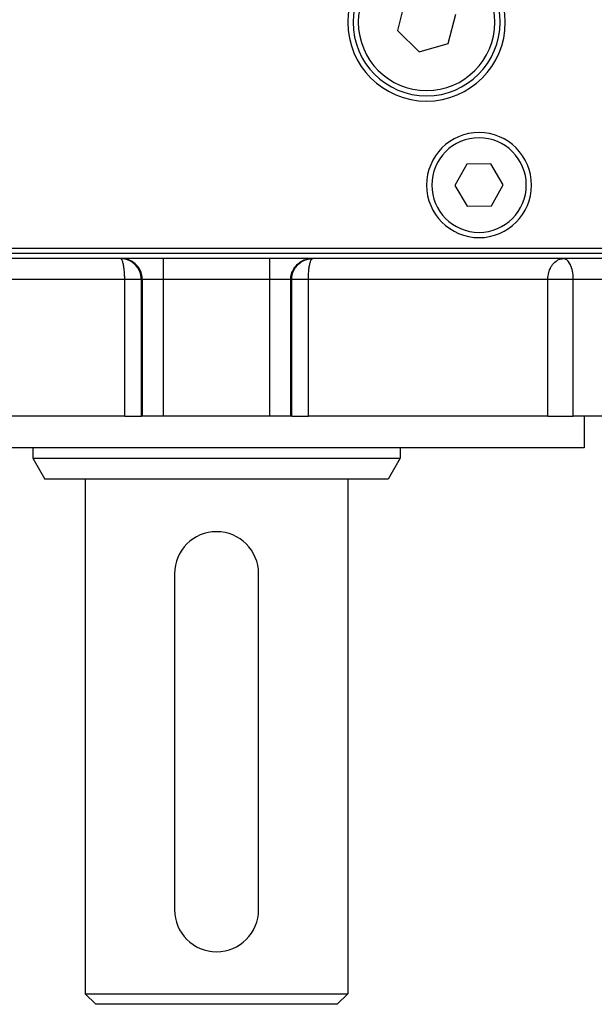
# Model space of a CAD drawing. Extents: x 24 to 960, y -471 to 283.
# Drawn here: x 375 to 429, y -471 to -377 of the extents above; entities that cross this region are included whole.
import ezdxf

# ---------------------------------------------------------------- set-up
doc = ezdxf.new("R2010")
doc.units = 0
doc.linetypes.add('DASHED', pattern=[11.05, 8.7, -2.35])
doc.layers.get('0').update_dxf_attribs({"linetype": 'CONTINUOUS'})
doc.layers.add('NEVIDI', color=4, linetype='DASHED')

msp = doc.modelspace()

# ---------------------------------------------------------------- linework, layer by layer
at = {"color": 2}
for p, q in [((411.430846, -374.987059), (410.722164, -377.78547)), ((415.569154, -379.012943), (416.277836, -376.214532)), ((410.722164, -377.78547), (412.791318, -379.798412)), ((412.791318, -379.798412), (415.569154, -379.012943)), ((417.322954, -390.51307), (416.190744, -392.525887)), ((419.63221, -390.487183), (417.322954, -390.51307)), ((420.809256, -392.474115), (419.63221, -390.487183)), ((416.190744, -392.525887), (417.36779, -394.512818)), ((419.677046, -394.486932), (420.809256, -392.474115)), ((417.36779, -394.512818), (419.677046, -394.486932)), ((353.5, -398.500001), (433.5, -398.500001)), ((433.5, -399.000001), (353.5, -399.000001)), ((388.431378, -399.500001), (354.093694, -399.500001)), ((384.525498, -399.508327), (384.343304, -399.500001)), ((384.360498, -399.501747), (384.343304, -399.500001)), ((384.774671, -399.547132), (384.525747, -399.50835)), ((385.016898, -399.616993), (384.774915, -399.547186)), ((385.248331, -399.716766), (385.017134, -399.617078)), ((385.465487, -399.844957), (385.248776, -399.716992)), ((385.664762, -399.999461), (385.465901, -399.845238)), ((385.842936, -400.177744), (385.665136, -399.999791)), ((385.997335, -400.377127), (385.843431, -400.178307)), ((398.568622, -399.500001), (388.431378, -399.500001)), ((432.906306, -399.500001), (398.568622, -399.500001)), ((401.002665, -400.377127), (401.156569, -400.178307)), ((401.157064, -400.177744), (401.334864, -399.999791)), ((401.335238, -399.999461), (401.534099, -399.845238)), ((401.534513, -399.844957), (401.751224, -399.716992)), ((401.751669, -399.716766), (401.982866, -399.617078)), ((401.983102, -399.616993), (402.225085, -399.547186)), ((402.225329, -399.547132), (402.474253, -399.50835)), ((402.474502, -399.508327), (402.656696, -399.500001)), ((402.639502, -399.501747), (402.656696, -399.500001)), ((426.448666, -399.503636), (426.538147, -399.500001)), ((426.580989, -399.502084), (426.538147, -399.500001)), ((386.125435, -400.594387), (385.997616, -400.377541)), ((386.225168, -400.826004), (386.125661, -400.594833)), ((386.295007, -401.068479), (386.225336, -400.826475)), ((386.333769, -401.317744), (386.295061, -401.068723)), ((400.666231, -401.317744), (400.704939, -401.068723)), ((400.704993, -401.068479), (400.774664, -400.826475)), ((400.774832, -400.826004), (400.874339, -400.594833)), ((400.874565, -400.594387), (401.002384, -400.377541)), ((386.342086, -401.500001), (386.333769, -401.317744)), ((400.657914, -401.500001), (400.666231, -401.317744)), ((384.754841, -414.500001), (361.946713, -414.500001)), ((384.754841, -414.500001), (386.342086, -414.500001)), ((386.432596, -414.500001), (386.342086, -414.500001)), ((388.431378, -414.500001), (386.432596, -414.500001)), ((398.568622, -414.500001), (388.431378, -414.500001)), ((400.567404, -414.500001), (398.568622, -414.500001)), ((400.657914, -414.500001), (400.567404, -414.500001)), ((400.657914, -414.500001), (402.245159, -414.500001)), ((425.053287, -414.500001), (402.245159, -414.500001)), ((425.053287, -414.500001), (427.47709, -414.500001)), ((433.544583, -414.500001), (427.47709, -414.500001)), ((428.5, -414.500001), (428.5, -417.500001)), ((428.5, -414.500001), (428.5, -417.500001)), ((428.5, -417.500001), (358.5, -417.500001)), ((376, -417.500001), (376, -418.500001)), ((376, -417.500001), (376, -418.500001)), ((411, -417.500001), (411, -418.500001)), ((411, -417.500001), (411, -418.500001)), ((376, -418.500001), (377.154701, -420.500001)), ((376, -418.500001), (377.154701, -420.500001)), ((376, -418.500001), (411, -418.500001)), ((411, -418.500001), (409.845299, -420.500001)), ((411, -418.500001), (409.845299, -420.500001)), ((409.845299, -420.500001), (377.154701, -420.500001)), ((381, -420.500001), (381, -469.500001)), ((381, -420.500001), (381, -469.500001)), ((406, -420.500001), (406, -469.500001)), ((406, -420.500001), (406, -469.500001)), ((389.5, -429.500001), (389.5, -461.500001)), ((397.5, -461.500001), (397.5, -429.500001)), ((381, -469.500001), (382, -470.500001)), ((381, -469.500001), (382, -470.500001)), ((381, -469.500001), (406, -469.500001)), ((406, -469.500001), (405, -470.500001)), ((406, -469.500001), (405, -470.500001)), ((405, -470.500001), (382, -470.500001))]:
    msp.add_line(p, q, dxfattribs=at)
for centre, radius, start, end in [((413.5, -377.000001), 7.5, 0, 180), ((413.5, -377.000001), 7, 0, 180), ((413.5, -377.000001), 7.5, 180, 360), ((413.5, -377.000001), 7, 180, 360), ((418.5, -392.500001), 5, 0, 180), ((418.5, -392.500001), 5, 180, 360), ((393.5, -429.500001), 4, 90, 180), ((393.5, -429.500001), 4, 0, 90), ((393.5, -461.500001), 4, 180, 360)]:
    msp.add_arc(centre, radius, start, end, dxfattribs=at)
at = {"layer": 'NEVIDI', "color": 7, "linetype": 'CONTINUOUS'}
for p, q in [((384.381919, -399.508824), (384.360498, -399.501747)), ((384.414057, -399.52978), (384.381919, -399.508824)), ((384.436434, -399.551885), (384.414057, -399.52978)), ((384.615984, -399.508325), (384.433814, -399.500001)), ((384.466472, -399.591674), (384.436434, -399.551885)), ((384.489253, -399.629997), (384.466472, -399.591674)), ((384.510412, -399.672306), (384.489253, -399.629997)), ((384.516869, -399.686574), (384.510412, -399.672306)), ((384.53943, -399.741726), (384.516869, -399.686574)), ((384.56443, -399.813238), (384.53943, -399.741726)), ((384.586093, -399.885129), (384.56443, -399.813238)), ((384.608296, -399.969793), (384.586093, -399.885129)), ((384.628386, -400.057597), (384.608296, -399.969793)), ((384.621458, -399.508834), (384.615984, -399.508325)), ((384.865183, -399.547133), (384.621458, -399.508834)), ((384.645238, -400.140995), (384.628386, -400.057597)), ((384.647846, -400.154808), (384.645238, -400.140995)), ((384.665549, -400.256024), (384.647846, -400.154808)), ((384.682452, -400.367111), (384.665549, -400.256024)), ((384.886169, -399.551893), (384.865183, -399.547133)), ((385.107375, -399.616981), (384.886169, -399.551893)), ((385.142556, -399.629955), (385.107375, -399.616981)), ((385.338913, -399.716802), (385.142556, -399.629955)), ((385.38632, -399.741699), (385.338913, -399.716802)), ((385.55599, -399.844952), (385.38632, -399.741699)), ((385.612991, -399.885118), (385.55599, -399.844952)), ((385.755175, -399.999375), (385.612991, -399.885118)), ((385.818433, -400.057609), (385.755175, -399.999375)), ((385.933526, -400.177835), (385.818433, -400.057609)), ((385.998948, -400.256068), (385.933526, -400.177835)), ((386.087855, -400.377141), (385.998948, -400.256068)), ((388.431378, -401.500001), (388.431378, -399.500001)), ((398.568622, -401.500001), (398.568622, -399.500001)), ((400.912145, -400.377141), (401.001052, -400.256068)), ((401.001052, -400.256068), (401.066474, -400.177835)), ((401.066474, -400.177835), (401.181595, -400.057583)), ((401.181595, -400.057583), (401.244728, -399.999461)), ((401.244728, -399.999461), (401.387009, -399.885118)), ((401.387009, -399.885118), (401.44401, -399.844952)), ((401.44401, -399.844952), (401.613615, -399.741734)), ((401.613615, -399.741734), (401.661121, -399.716785)), ((401.661121, -399.716785), (401.857498, -399.629934)), ((401.857498, -399.629934), (401.892669, -399.616965)), ((401.892669, -399.616965), (402.113893, -399.551878)), ((402.113893, -399.551878), (402.134873, -399.54712)), ((402.134873, -399.54712), (402.378542, -399.508834)), ((402.317548, -400.367111), (402.334451, -400.256024)), ((402.334451, -400.256024), (402.352154, -400.154808)), ((402.352154, -400.154808), (402.354762, -400.140995)), ((402.354762, -400.140995), (402.371614, -400.057597)), ((402.371614, -400.057597), (402.391704, -399.969793)), ((402.378542, -399.508834), (402.384016, -399.508325)), ((402.384016, -399.508325), (402.566186, -399.500001)), ((402.391704, -399.969793), (402.413907, -399.885129)), ((402.413907, -399.885129), (402.43557, -399.813238)), ((402.43557, -399.813238), (402.46057, -399.741726)), ((402.46057, -399.741726), (402.483131, -399.686574)), ((402.483131, -399.686574), (402.489588, -399.672306)), ((402.489588, -399.672306), (402.510747, -399.629997)), ((402.510747, -399.629997), (402.533528, -399.591674)), ((402.533528, -399.591674), (402.563566, -399.551885)), ((402.563566, -399.551885), (402.585943, -399.52978)), ((402.585943, -399.52978), (402.618081, -399.508824)), ((402.618081, -399.508824), (402.639502, -399.501747)), ((425.305962, -400.383975), (425.375492, -400.255973)), ((425.375492, -400.255973), (425.378851, -400.2503)), ((425.378851, -400.2503), (425.417688, -400.187605)), ((425.417688, -400.187605), (425.509548, -400.057596)), ((425.509548, -400.057596), (425.557917, -399.997733)), ((425.557917, -399.997733), (425.628507, -399.91923)), ((425.628507, -399.91923), (425.662124, -399.88515)), ((425.662124, -399.88515), (425.728973, -399.823063)), ((425.728973, -399.823063), (425.830506, -399.741729)), ((425.830506, -399.741729), (425.893046, -399.698612)), ((425.893046, -399.698612), (425.930986, -399.674843)), ((425.930986, -399.674843), (426.011615, -399.629965)), ((426.011615, -399.629965), (426.160762, -399.565674)), ((426.160762, -399.565674), (426.167728, -399.563233)), ((426.167728, -399.563233), (426.202195, -399.551863)), ((426.202195, -399.551863), (426.398754, -399.508833)), ((426.398754, -399.508833), (426.410166, -399.507444)), ((426.410166, -399.507444), (426.448666, -399.503636)), ((426.623741, -399.508328), (426.580989, -399.502084)), ((426.665322, -399.518431), (426.623741, -399.508328)), ((426.715834, -399.53614), (426.665322, -399.518431)), ((426.74076, -399.54712), (426.715834, -399.53614)), ((426.847695, -399.611813), (426.74076, -399.54712)), ((426.854544, -399.616971), (426.847695, -399.611813)), ((426.898366, -399.653038), (426.854544, -399.616971)), ((426.963252, -399.716724), (426.898366, -399.653038)), ((426.974595, -399.7292), (426.963252, -399.716724)), ((427.065286, -399.844935), (426.974595, -399.7292)), ((427.08098, -399.868114), (427.065286, -399.844935)), ((427.094403, -399.888753), (427.08098, -399.868114)), ((427.158856, -399.999355), (427.094403, -399.888753)), ((427.205058, -400.092157), (427.158856, -399.999355)), ((427.212209, -400.107696), (427.205058, -400.092157)), ((427.242637, -400.177808), (427.212209, -400.107696)), ((427.300325, -400.331963), (427.242637, -400.177808)), ((384.696911, -400.47684), (384.682452, -400.367111)), ((384.699741, -400.500298), (384.696911, -400.47684)), ((384.711471, -400.606322), (384.699741, -400.500298)), ((384.721917, -400.716155), (384.711471, -400.606322)), ((384.724645, -400.748035), (384.721917, -400.716155)), ((384.734418, -400.877772), (384.724645, -400.748035)), ((384.737122, -400.919451), (384.734418, -400.877772)), ((384.740096, -400.969433), (384.737122, -400.919451)), ((384.744045, -401.044891), (384.740096, -400.969433)), ((384.748251, -401.143501), (384.744045, -401.044891)), ((384.75091, -401.224219), (384.748251, -401.143501)), ((384.750942, -401.225326), (384.75091, -401.224219)), ((384.751139, -401.232323), (384.750942, -401.225326)), ((384.752616, -401.292307), (384.751139, -401.232323)), ((386.151286, -400.47692), (386.087855, -400.377141)), ((386.215952, -400.5944), (386.151286, -400.47692)), ((386.272615, -400.715979), (386.215952, -400.5944)), ((386.315703, -400.826074), (386.272615, -400.715979)), ((386.360953, -400.969332), (386.315703, -400.826074)), ((386.385506, -401.068427), (386.360953, -400.969332)), ((386.414604, -401.232256), (386.385506, -401.068427)), ((386.424277, -401.31772), (386.414604, -401.232256)), ((400.575723, -401.31772), (400.585395, -401.23226)), ((400.585395, -401.23226), (400.614495, -401.068425)), ((400.614495, -401.068425), (400.639047, -400.969332)), ((400.639047, -400.969332), (400.684297, -400.826074)), ((400.684297, -400.826074), (400.727388, -400.715974)), ((400.727388, -400.715974), (400.784056, -400.594384)), ((400.784056, -400.594384), (400.848714, -400.47692)), ((400.848714, -400.47692), (400.912145, -400.377141)), ((402.247384, -401.292307), (402.248861, -401.232323)), ((402.248861, -401.232323), (402.249058, -401.225326)), ((402.249058, -401.225326), (402.24909, -401.224219)), ((402.24909, -401.224219), (402.251749, -401.143501)), ((402.251749, -401.143501), (402.255955, -401.044891)), ((402.255955, -401.044891), (402.259904, -400.969433)), ((402.259904, -400.969433), (402.262878, -400.919451)), ((402.262878, -400.919451), (402.265582, -400.877772)), ((402.265582, -400.877772), (402.275355, -400.748035)), ((402.275355, -400.748035), (402.278083, -400.716155)), ((402.278083, -400.716155), (402.288529, -400.606322)), ((402.288529, -400.606322), (402.300259, -400.500298)), ((402.300259, -400.500298), (402.303089, -400.47684)), ((402.303089, -400.47684), (402.317548, -400.367111)), ((425.056784, -401.362822), (425.066641, -401.232369)), ((425.066641, -401.232369), (425.073486, -401.171232)), ((425.073486, -401.171232), (425.105029, -400.976631)), ((425.105029, -400.976631), (425.1065, -400.969378)), ((425.1065, -400.969378), (425.147767, -400.797978)), ((425.147767, -400.797978), (425.152881, -400.779869)), ((425.152881, -400.779869), (425.17208, -400.71615)), ((425.17208, -400.71615), (425.218974, -400.581922)), ((425.218974, -400.581922), (425.262303, -400.476838)), ((425.262303, -400.476838), (425.305962, -400.383975)), ((427.30509, -400.3462), (427.300325, -400.331963)), ((427.315154, -400.377167), (427.30509, -400.3462)), ((427.359847, -400.532234), (427.315154, -400.377167)), ((427.375323, -400.594414), (427.359847, -400.532234)), ((427.3926, -400.670851), (427.375323, -400.594414)), ((427.401388, -400.713233), (427.3926, -400.670851)), ((427.422177, -400.826065), (427.401388, -400.713233)), ((427.430616, -400.87857), (427.422177, -400.826065)), ((427.450842, -401.030405), (427.430616, -400.87857)), ((427.45497, -401.068435), (427.450842, -401.030405)), ((427.464244, -401.170291), (427.45497, -401.068435)), ((427.465824, -401.191105), (427.464244, -401.170291)), ((427.472357, -401.299423), (427.465824, -401.191105)), ((384.754841, -401.500001), (361.946713, -401.500001)), ((384.753712, -401.351925), (384.752616, -401.292307)), ((384.754394, -401.40677), (384.753712, -401.351925)), ((384.75476, -401.460223), (384.754394, -401.40677)), ((384.754841, -401.500001), (384.75476, -401.460223)), ((386.341631, -401.500001), (384.754841, -401.500001)), ((384.754841, -414.500001), (384.754841, -401.500001)), ((386.432596, -401.500001), (386.342086, -401.500001)), ((386.342086, -414.500001), (386.342086, -401.500001)), ((386.432596, -401.500001), (386.424277, -401.31772)), ((388.431378, -401.500001), (386.432596, -401.500001)), ((386.432596, -414.500001), (386.432596, -401.500001)), ((398.568622, -401.500001), (388.431378, -401.500001)), ((388.431378, -414.500001), (388.431378, -401.500001)), ((400.567404, -401.500001), (398.568622, -401.500001)), ((398.568622, -414.500001), (398.568622, -401.500001)), ((400.567404, -401.500001), (400.575723, -401.31772)), ((400.657914, -401.500001), (400.567404, -401.500001)), ((400.567404, -414.500001), (400.567404, -401.500001)), ((400.657914, -414.500001), (400.657914, -401.500001)), ((402.245159, -401.500001), (400.658369, -401.500001)), ((402.245159, -401.500001), (402.24524, -401.460223)), ((425.053287, -401.500001), (402.245159, -401.500001)), ((402.245159, -414.500001), (402.245159, -401.500001)), ((402.24524, -401.460223), (402.245606, -401.40677)), ((402.245606, -401.40677), (402.246288, -401.351925)), ((402.246288, -401.351925), (402.247384, -401.292307)), ((425.053287, -401.500001), (425.056784, -401.362822)), ((425.053287, -414.500001), (425.053287, -401.500001)), ((426.538147, -401.500001), (425.053287, -401.500001)), ((427.47709, -401.500001), (426.538147, -401.500001)), ((427.47318, -401.317671), (427.472357, -401.299423)), ((427.476315, -401.418729), (427.47318, -401.317671)), ((427.47709, -401.500001), (427.476315, -401.418729)), ((433.544583, -401.500001), (427.47709, -401.500001)), ((427.47709, -414.500001), (427.47709, -401.500001))]:
    msp.add_line(p, q, dxfattribs=at)
for centre, radius, start, end in [((413.5, -377.000001), 6.5, 0, 180), ((413.5, -377.000001), 6.5, 180, 360), ((418.5, -392.500001), 4.5, 0, 180), ((418.5, -392.500001), 4.5, 180, 360)]:
    msp.add_arc(centre, radius, start, end, dxfattribs=at)

doc.saveas('drawing.dxf')
